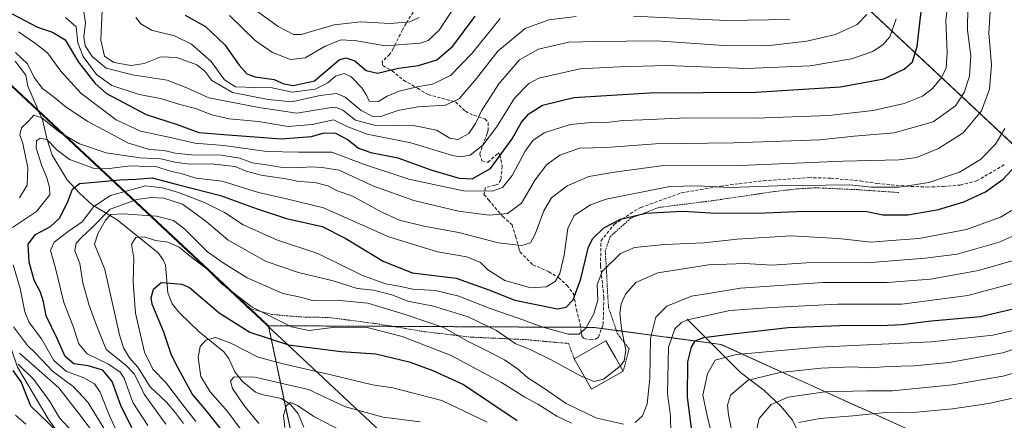
# Model space of a CAD drawing. Units: metres. Extents: x 630185 to 631607, y 4789830 to 4791750.
# Drawn here: x 630345 to 630652, y 4791093 to 4791218 of the extents above; entities that cross this region are included whole.
import ezdxf

# ---------------------------------------------------------------- set-up
doc = ezdxf.new("R2010")
doc.units = ezdxf.units.M
doc.header["$MEASUREMENT"] = 0
doc.linetypes.add('TRAZOS', pattern=[0.75, 0.5, -0.25])
doc.linetypes.add('TRAZOSX2', pattern=[1.5, 1, -0.5])
for name, color, linetype, lineweight in [('Alambrada', 19, 'TRAZOS', 0), ('Arbolado forestal', 92, 'TRAZOS', 0), ('Arbolado forestal CxS', 92, 'Continuous', 0), ('Comarca', 2, 'Continuous', 13), ('Comarca CxS', 133, 'Continuous', 0), ('Comunidad autónoma', 142, 'Continuous', 30), ('Comunidad Autónoma CxS', 142, 'Continuous', 0), ('Corriente natural lineal', 142, 'Continuous', 13), ('Curva de nivel maestra', 36, 'Continuous', 30), ('Curva de nivel normal', 36, 'Continuous', 0), ('Edificación', 1, 'Continuous', 13), ('Edificación Cxs', 1, 'Continuous', 13), ('Espacio natural protegido', 2, 'Continuous', 13), ('Espacio natural protegido CxS', 2, 'Continuous', 0), ('Municipio', 9, 'Continuous', 13), ('Municipio CxS', 142, 'Continuous', 0), ('Pastizal CxS', 92, 'Continuous', 0), ('Provincia', 19, 'Continuous', 0), ('Provincia CxS', 1, 'Continuous', 0), ('Senda', 19, 'TRAZOSX2', 0)]:
    doc.layers.add(name, color=color, linetype=linetype, lineweight=lineweight)

# ---------------------------------------------------------------- blocks, each defined once
blk = doc.blocks.new('*U151')
at = {"layer": 'Arbolado forestal CxS', "color": 92, "linetype": 'Continuous', "lineweight": 0}
blk.add_polyline3d([(630431.97, 4791078.75, 235.63), (630422.6, 4791122.91, 252.77), (630523.87, 4791122.39, 269.39), (630563.56, 4791117.1, 247.68), (630621.77, 4791090.64, 225.5)], dxfattribs=at)
blk = doc.blocks.new('*U156')
at = {"layer": 'Curva de nivel normal', "color": 36, "linetype": 'Continuous', "lineweight": 0}
for points in [[(630427.68, 4791091.21, 235), (630427.25, 4791094.95, 235), (630428.26, 4791098.04, 235), (630429.5, 4791098.94, 235), (630431.68, 4791098.02, 235), (630436.72, 4791094.64, 235), (630446.44, 4791089.6, 235)], [(630574.34, 4791088.87, 235), (630575.47, 4791093.96, 235), (630579.24, 4791098.31, 235), (630584.49, 4791100.62, 235), (630595.97, 4791102.3, 235), (630609.02, 4791102.65, 235), (630617.01, 4791102.66, 235), (630635.67, 4791104.48, 235), (630651.42, 4791107.23, 235), (630665.02, 4791111.03, 235)]]:
    blk.add_polyline3d(points, dxfattribs=at)
blk = doc.blocks.new('*U169')
at = {"layer": 'Curva de nivel normal', "color": 36, "linetype": 'Continuous', "lineweight": 0}
blk.add_polyline3d([(630410.49, 4791219.6, 330), (630418.45, 4791211.84, 330), (630423.82, 4791208.06, 330), (630429.52, 4791205.84, 330), (630434.06, 4791206.43, 330), (630440.32, 4791210.07, 330), (630445.27, 4791212.04, 330), (630450.18, 4791211.75, 330), (630458.96, 4791210.13, 330), (630469.92, 4791211.02, 330), (630472.33, 4791211.86, 330), (630475.79, 4791215.04, 330), (630481.65, 4791223.88, 330)], dxfattribs=at)
blk = doc.blocks.new('*U171')
at = {"layer": 'Curva de nivel normal', "color": 36, "linetype": 'Continuous', "lineweight": 0}
for points in [[(630369.01, 4791088.25, 290), (630363.89, 4791095.13, 290), (630357.27, 4791103.51, 290), (630345.11, 4791114.35, 290)], [(630343.86, 4791208.03, 290), (630347.52, 4791204.52, 290), (630349.62, 4791200.27, 290), (630352.24, 4791196.87, 290), (630355.56, 4791194.38, 290), (630359.56, 4791191, 290), (630366.32, 4791186.61, 290), (630379.05, 4791179.8, 290), (630385.52, 4791177.8, 290), (630390.14, 4791177.55, 290), (630393.56, 4791176.71, 290), (630398.64, 4791176.19, 290), (630407.87, 4791176.02, 290), (630413.72, 4791175.09, 290), (630417.57, 4791173.65, 290), (630421.98, 4791173.02, 290), (630426.95, 4791172.19, 290), (630432.24, 4791172.15, 290), (630435.66, 4791172.46, 290), (630439.37, 4791172.21, 290), (630444.61, 4791171.42, 290), (630455.13, 4791166.56, 290), (630467.9, 4791161.9, 290), (630481.86, 4791158.63, 290), (630491.34, 4791157.4, 290), (630497.12, 4791157.84, 290), (630501.45, 4791161.16, 290), (630505.72, 4791168.36, 290), (630509.36, 4791173.17, 290), (630513.33, 4791176.11, 290), (630519.5, 4791178.28, 290), (630527.84, 4791178.48, 290), (630543.14, 4791179.57, 290), (630567.6, 4791179.88, 290), (630594.32, 4791180.86, 290), (630605.11, 4791182, 290), (630617.53, 4791183.06, 290), (630629.67, 4791186.47, 290), (630636.59, 4791191.46, 290), (630639.33, 4791195.56, 290), (630641.02, 4791200.71, 290), (630641.4, 4791207.06, 290), (630640.38, 4791215.08, 290), (630640.49, 4791222.39, 290)]]:
    blk.add_polyline3d(points, dxfattribs=at)
blk = doc.blocks.new('*U179')
at = {"layer": 'Curva de nivel normal', "color": 36, "linetype": 'Continuous', "lineweight": 0}
for points in [[(630419.57, 4791092.48, 240), (630414.97, 4791098.14, 240), (630411.45, 4791103.37, 240), (630410.76, 4791105.74, 240), (630411.9, 4791106.97, 240), (630418.37, 4791106.92, 240), (630435.12, 4791103.06, 240), (630446.58, 4791097.62, 240), (630458.32, 4791094.36, 240), (630469.88, 4791092.93, 240)], [(630569.21, 4791078.52, 240), (630565.9, 4791095.12, 240), (630565.57, 4791098.19, 240), (630566.52, 4791101.25, 240), (630572.01, 4791105.92, 240), (630582, 4791108.35, 240), (630594.64, 4791109.64, 240), (630604.34, 4791110.14, 240), (630610.2, 4791109.8, 240), (630615.68, 4791110.23, 240), (630623.64, 4791110.43, 240), (630634.67, 4791111.45, 240), (630651.34, 4791114.47, 240), (630668.47, 4791120.16, 240)]]:
    blk.add_polyline3d(points, dxfattribs=at)
blk = doc.blocks.new('*U181')
at = {"layer": 'Curva de nivel normal', "color": 36, "linetype": 'Continuous', "lineweight": 0}
blk.add_polyline3d([(630469.53, 4791219.02, 335), (630466.67, 4791217.64, 335), (630460.57, 4791217.16, 335), (630451.34, 4791217.62, 335), (630443.1, 4791216.66, 335), (630432.83, 4791213.73, 335), (630430.41, 4791213.68, 335), (630425.61, 4791216.22, 335), (630413.32, 4791225.22, 335)], dxfattribs=at)
blk = doc.blocks.new('*U187')
at = {"layer": 'Curva de nivel normal', "color": 36, "linetype": 'Continuous', "lineweight": 0}
blk.add_polyline3d([(630385.03, 4791091.8, 270), (630380.38, 4791098.96, 270), (630377.62, 4791106.6, 270), (630376.39, 4791108.38, 270), (630372.78, 4791110.95, 270), (630366.18, 4791114.12, 270), (630363.56, 4791117.31, 270), (630361.66, 4791122.95, 270), (630358.83, 4791130.12, 270), (630356.14, 4791141.3, 270), (630354.76, 4791146.36, 270), (630355.82, 4791148.94, 270), (630360.27, 4791152.28, 270), (630364.53, 4791155.28, 270), (630368.26, 4791160.04, 270), (630373.36, 4791163.48, 270), (630384.32, 4791166.52, 270), (630389.58, 4791165.93, 270), (630394.58, 4791164.44, 270), (630402.71, 4791161.35, 270), (630408.87, 4791158.21, 270), (630414.76, 4791154.4, 270), (630425.4, 4791149.58, 270), (630438.04, 4791145.47, 270), (630451.7, 4791138.64, 270), (630459.03, 4791135.97, 270), (630463.28, 4791135.27, 270), (630467.62, 4791134.35, 270), (630474.64, 4791133.9, 270), (630481.95, 4791132.14, 270), (630491.36, 4791128.33, 270), (630500.69, 4791125.14, 270), (630508.03, 4791122.45, 270), (630516.03, 4791120.24, 270), (630519.36, 4791120.29, 270), (630521.48, 4791122.19, 270), (630523.89, 4791126.44, 270), (630525.18, 4791130.85, 270), (630525.02, 4791135.64, 270), (630526.59, 4791139.81, 270), (630532.32, 4791145.46, 270), (630536.68, 4791147.34, 270), (630546.01, 4791148.22, 270), (630558.19, 4791148.74, 270), (630568.65, 4791149.91, 270), (630585.34, 4791150.94, 270), (630600.2, 4791150.12, 270), (630610.4, 4791149, 270), (630616.7, 4791149.44, 270), (630625.18, 4791150.08, 270), (630640.01, 4791152.93, 270), (630650.67, 4791156.76, 270), (630657.1, 4791160.6, 270)], dxfattribs=at)
blk = doc.blocks.new('*U192')
at = {"layer": 'Curva de nivel normal', "color": 36, "linetype": 'Continuous', "lineweight": 0}
blk.add_polyline3d([(630587.83, 4791092.76, 230), (630594.35, 4791094.01, 230), (630604.68, 4791094.86, 230), (630613.87, 4791095.74, 230), (630624.49, 4791095.99, 230), (630635.68, 4791096.95, 230), (630647.04, 4791098.67, 230), (630656.67, 4791100.86, 230)], dxfattribs=at)
blk = doc.blocks.new('*U193')
at = {"layer": 'Curva de nivel normal', "color": 36, "linetype": 'Continuous', "lineweight": 0}
for points in [[(630372.78, 4791088.6, 285), (630366.31, 4791099.11, 285), (630361.74, 4791103.98, 285), (630355.37, 4791108.73, 285), (630350.01, 4791114.4, 285), (630347.6, 4791116.78, 285), (630345.95, 4791118.78, 285), (630343.16, 4791122.54, 285)], [(630345.11, 4791162.79, 285), (630347.43, 4791166.77, 285), (630347.68, 4791172.17, 285), (630346.1, 4791179.66, 285), (630345.18, 4791182.43, 285), (630345.72, 4791184.54, 285), (630347.87, 4791186.68, 285), (630349.49, 4791188.54, 285), (630352.03, 4791187.66, 285), (630357.53, 4791183.24, 285), (630363.74, 4791179.58, 285), (630372.06, 4791176.78, 285), (630382.58, 4791175.26, 285), (630389.09, 4791174.96, 285), (630393.44, 4791173.9, 285), (630398.16, 4791173.26, 285), (630404.78, 4791173.38, 285), (630412.2, 4791172.58, 285), (630415.7, 4791171.04, 285), (630420.37, 4791169.81, 285), (630428.04, 4791168.65, 285), (630432.04, 4791167.91, 285), (630437.04, 4791167.54, 285), (630441.07, 4791166.5, 285), (630443.84, 4791165.05, 285), (630448.74, 4791163.29, 285), (630457.92, 4791158.29, 285), (630463.46, 4791155.83, 285), (630471.02, 4791153.92, 285), (630481.88, 4791151.98, 285), (630494.2, 4791148.76, 285), (630501.56, 4791147.9, 285), (630504.2, 4791148.7, 285), (630505.74, 4791151.48, 285), (630508.34, 4791158.7, 285), (630510.75, 4791162.82, 285), (630515.62, 4791166.48, 285), (630522.45, 4791169.39, 285), (630530.42, 4791170.8, 285), (630544.93, 4791172.72, 285), (630569.48, 4791172.86, 285), (630601.63, 4791174.18, 285), (630619.05, 4791174.58, 285), (630624.5, 4791175.31, 285), (630631.38, 4791178.18, 285), (630639.01, 4791182.98, 285), (630644.69, 4791189.9, 285), (630647.24, 4791196.68, 285), (630647.88, 4791204.24, 285), (630647.02, 4791214.05, 285), (630647.46, 4791220.92, 285)]]:
    blk.add_polyline3d(points, dxfattribs=at)
blk = doc.blocks.new('*U195')
at = {"layer": 'Curva de nivel normal', "color": 36, "linetype": 'Continuous', "lineweight": 0}
for points in [[(630375.73, 4791089.15, 280), (630372.73, 4791095.85, 280), (630370.18, 4791102.19, 280), (630368.4, 4791104.75, 280), (630364.93, 4791106.74, 280), (630359.71, 4791108.65, 280), (630355.78, 4791112.02, 280), (630351.96, 4791118.84, 280), (630348.08, 4791123.87, 280), (630346.67, 4791127.21, 280), (630345.22, 4791134.52, 280), (630343.12, 4791141.91, 280)], [(630342.92, 4791153.51, 280), (630350.37, 4791158.54, 280), (630354.5, 4791163.7, 280), (630354.44, 4791166.01, 280), (630353.58, 4791169.05, 280), (630351.88, 4791173.1, 280), (630350.28, 4791178.29, 280), (630350.33, 4791180.52, 280), (630351.51, 4791181.42, 280), (630353.56, 4791180.94, 280), (630356.72, 4791177.78, 280), (630360.64, 4791174.75, 280), (630363.82, 4791173.57, 280), (630368.04, 4791171.98, 280), (630372.2, 4791171.8, 280), (630379.66, 4791172.7, 280), (630387.87, 4791172.42, 280), (630391.68, 4791171.23, 280), (630395.42, 4791170.34, 280), (630400, 4791168.93, 280), (630408.23, 4791167.97, 280), (630419.5, 4791164.45, 280), (630427.8, 4791162.55, 280), (630439.76, 4791159.69, 280), (630460.16, 4791150.58, 280), (630475.31, 4791145.89, 280), (630484.45, 4791144.41, 280), (630488.68, 4791142.61, 280), (630490.98, 4791140.3, 280), (630496.28, 4791136.97, 280), (630504.38, 4791134.72, 280), (630509.16, 4791135.01, 280), (630511.92, 4791136.64, 280), (630513.4, 4791139.17, 280), (630514.7, 4791144.85, 280), (630515.85, 4791153.17, 280), (630517.86, 4791157.28, 280), (630522.97, 4791160.56, 280), (630527.79, 4791162.35, 280), (630547.61, 4791166.28, 280), (630556.31, 4791166.52, 280), (630566.4, 4791165.96, 280), (630581.21, 4791166.47, 280), (630603.71, 4791166.87, 280), (630610.35, 4791166.07, 280), (630619.12, 4791166.06, 280), (630628.34, 4791167.6, 280), (630637.84, 4791170.72, 280), (630644.41, 4791174.76, 280), (630649.04, 4791179.55, 280), (630651.98, 4791184.43, 280)]]:
    blk.add_polyline3d(points, dxfattribs=at)
blk = doc.blocks.new('*U196')
at = {"layer": 'Curva de nivel normal', "color": 36, "linetype": 'Continuous', "lineweight": 0}
for points in [[(630347.01, 4791092.22, 305), (630343.84, 4791095.01, 305)], [(630359.43, 4791218.98, 305), (630362.72, 4791216.04, 305), (630363.18, 4791211.08, 305), (630364.86, 4791206.84, 305), (630369.01, 4791201.24, 305), (630373.86, 4791197.76, 305), (630382.38, 4791194.96, 305), (630388.96, 4791193.7, 305), (630395, 4791191.91, 305), (630399.9, 4791190.64, 305), (630404.94, 4791188.64, 305), (630410.38, 4791187.44, 305), (630419.55, 4791186.58, 305), (630428.78, 4791185.02, 305), (630436.18, 4791185.67, 305), (630442.83, 4791187.08, 305), (630447.37, 4791184.88, 305), (630453.32, 4791182.63, 305), (630466.94, 4791179.87, 305), (630479.9, 4791176, 305), (630482.4, 4791175.53, 305), (630485.42, 4791176.09, 305), (630489.36, 4791179.15, 305), (630493.66, 4791184.8, 305), (630499.23, 4791193.81, 305), (630503.73, 4791198.43, 305), (630506.81, 4791200.1, 305), (630519.76, 4791203.01, 305), (630532.01, 4791203.57, 305), (630546.47, 4791203.97, 305), (630571.5, 4791203.07, 305), (630591.38, 4791203.91, 305), (630604.19, 4791206.15, 305), (630610.85, 4791208.36, 305), (630614.13, 4791210.56, 305), (630616.12, 4791212.93, 305), (630618.19, 4791218.6, 305)]]:
    blk.add_polyline3d(points, dxfattribs=at)
blk = doc.blocks.new('*U197')
at = {"layer": 'Curva de nivel normal', "color": 36, "linetype": 'Continuous', "lineweight": 0}
for points in [[(630415.6, 4791088.5, 245), (630410, 4791096.09, 245), (630404.45, 4791102.29, 245), (630401.57, 4791107.12, 245), (630400.67, 4791112.97, 245), (630401.3, 4791116.46, 245), (630403.13, 4791118.42, 245), (630406.15, 4791119.2, 245), (630410.9, 4791117.5, 245), (630419.42, 4791113.13, 245), (630427.64, 4791110.89, 245), (630443, 4791107.34, 245), (630455.02, 4791104.43, 245), (630461.37, 4791103.55, 245), (630476.65, 4791099.59, 245), (630490.71, 4791092.89, 245)], [(630565.81, 4791068.12, 245), (630559.29, 4791094.78, 245), (630557.95, 4791101.27, 245), (630559.4, 4791107.95, 245), (630561.74, 4791112.12, 245), (630568.41, 4791113.93, 245), (630593.85, 4791116.2, 245), (630629.01, 4791117.9, 245), (630648.27, 4791119.94, 245), (630659.06, 4791122.46, 245)]]:
    blk.add_polyline3d(points, dxfattribs=at)
blk = doc.blocks.new('*U204')
at = {"layer": 'Curva de nivel normal', "color": 36, "linetype": 'Continuous', "lineweight": 0}
for points in [[(630370.76, 4791221.37, 315), (630370.44, 4791211.87, 315), (630371.52, 4791206.96, 315), (630374.44, 4791205, 315), (630379.83, 4791204, 315), (630383.89, 4791204.63, 315), (630389.04, 4791206.67, 315), (630394.04, 4791206.47, 315), (630400.27, 4791204.19, 315), (630402.79, 4791202.3, 315), (630404.96, 4791199.3, 315), (630411.41, 4791195.65, 315), (630422.57, 4791193.47, 315), (630429.84, 4791192.74, 315), (630438.74, 4791194.64, 315), (630443.76, 4791195.33, 315), (630446.55, 4791194.12, 315), (630451.53, 4791189.99, 315), (630455.14, 4791188.08, 315), (630457.97, 4791188.24, 315), (630462.9, 4791190.02, 315), (630469.09, 4791191.14, 315), (630477.81, 4791191.62, 315), (630482.03, 4791193.68, 315), (630487.38, 4791199.97, 315), (630494.05, 4791208.44, 315), (630502.58, 4791215.56, 315), (630509.99, 4791218.28, 315), (630518.45, 4791219.33, 315)], [(630536.28, 4791219.38, 315), (630565.28, 4791218.08, 315), (630584.93, 4791218.36, 315)]]:
    blk.add_polyline3d(points, dxfattribs=at)
blk = doc.blocks.new('*U208')
at = {"layer": 'Curva de nivel normal', "color": 36, "linetype": 'Continuous', "lineweight": 0}
for points in [[(630361.57, 4791089.81, 295), (630357.56, 4791094.18, 295), (630354.48, 4791099.24, 295), (630349.52, 4791106.14, 295), (630344.67, 4791110.93, 295)], [(630344.76, 4791214.5, 295), (630350.02, 4791210.92, 295), (630353.82, 4791207.94, 295), (630357.97, 4791202.21, 295), (630364.14, 4791195.4, 295), (630375.14, 4791187.05, 295), (630382.8, 4791183.53, 295), (630392.48, 4791181.5, 295), (630399.7, 4791179.85, 295), (630408.72, 4791179.04, 295), (630422.08, 4791177.18, 295), (630431.96, 4791177.02, 295), (630442.34, 4791177.04, 295), (630452.26, 4791173.22, 295), (630466.31, 4791168.57, 295), (630483.35, 4791164.95, 295), (630492.36, 4791164.88, 295), (630495.49, 4791166, 295), (630498.5, 4791169.78, 295), (630502.53, 4791177.28, 295), (630504.95, 4791180.65, 295), (630508.51, 4791182.99, 295), (630516.62, 4791185.58, 295), (630524.2, 4791186.35, 295), (630528.01, 4791186.3, 295), (630533.05, 4791186.88, 295), (630539.14, 4791187.04, 295), (630552.83, 4791187.68, 295), (630574.47, 4791187.59, 295), (630597.13, 4791188.45, 295), (630611.02, 4791189.96, 295), (630620.6, 4791192.16, 295), (630626.36, 4791194.51, 295), (630629.48, 4791196.85, 295), (630632.32, 4791200.35, 295), (630633.77, 4791203.32, 295), (630634.06, 4791208.01, 295), (630633.57, 4791218.04, 295), (630634.54, 4791226.05, 295)]]:
    blk.add_polyline3d(points, dxfattribs=at)
blk = doc.blocks.new('*U215')
at = {"layer": 'Curva de nivel maestra', "color": 36, "linetype": 'Continuous', "lineweight": 30}
for points in [[(630407.62, 4791090.86, 250), (630403.35, 4791096.34, 250), (630398.86, 4791101.71, 250), (630394.53, 4791109.65, 250), (630392.41, 4791113.71, 250), (630390, 4791120.95, 250), (630386.43, 4791129.61, 250), (630386.07, 4791131.64, 250), (630386.76, 4791134.34, 250), (630389.22, 4791136.41, 250), (630392.04, 4791136.2, 250), (630395.59, 4791135.91, 250), (630398.04, 4791134.83, 250), (630407.22, 4791126.91, 250), (630416.76, 4791120.85, 250), (630428.85, 4791116.91, 250), (630445.25, 4791114.83, 250), (630456.05, 4791114.15, 250), (630466.41, 4791111.7, 250), (630473.84, 4791108.94, 250), (630483.36, 4791104.62, 250), (630500.09, 4791093.35, 250)], [(630555.44, 4791082.95, 250), (630553.18, 4791100.62, 250), (630553.27, 4791111.62, 250), (630554.41, 4791116.23, 250), (630555.54, 4791118.2, 250), (630558.19, 4791119.2, 250), (630565.35, 4791120.22, 250), (630574.4, 4791121.18, 250), (630584.46, 4791122.4, 250), (630603.15, 4791123.07, 250), (630613.33, 4791122.94, 250), (630620.04, 4791123.3, 250), (630629.09, 4791124.38, 250), (630644.37, 4791125.74, 250), (630656.78, 4791128.68, 250)]]:
    blk.add_polyline3d(points, dxfattribs=at)
blk = doc.blocks.new('*U217')
at = {"layer": 'Curva de nivel maestra', "color": 36, "linetype": 'Continuous', "lineweight": 30}
blk.add_polyline3d([(630396.64, 4791219.69, 325), (630402.99, 4791216.14, 325), (630409.04, 4791210.46, 325), (630413.52, 4791204.1, 325), (630415.86, 4791201.41, 325), (630418.47, 4791200.51, 325), (630424.37, 4791199.69, 325), (630427.37, 4791198.35, 325), (630430.44, 4791197.82, 325), (630436.98, 4791199.22, 325), (630444.6, 4791205.76, 325), (630446.73, 4791206.42, 325), (630449.56, 4791205.43, 325), (630453.09, 4791202.5, 325), (630456.61, 4791201.58, 325), (630463.09, 4791203.15, 325), (630469.36, 4791204.06, 325), (630475.03, 4791205.76, 325), (630480.04, 4791210.01, 325), (630487.03, 4791219.42, 325)], dxfattribs=at)

msp = doc.modelspace()

# ---------------------------------------------------------------- linework, layer by layer
at = {"layer": 'Alambrada', "color": 19, "linetype": 'TRAZOS', "lineweight": 0}
for points in [[(630619.01, 4791164.41, 280.24), (630606.05, 4791165.32, 280.34), (630593.14, 4791165.89, 291.01), (630587.14, 4791165.55, 285.07), (630580.12, 4791164.72, 298.08), (630560.67, 4791161.84, 285.8), (630544.19, 4791159.77, 288.78), (630540.55, 4791158.36, 285.68), (630535.5, 4791156.42, 284.57), (630529.05, 4791150.65, 274.86), (630527.52, 4791146.22, 275), (630527.94, 4791139.59, 271.78), (630527.98, 4791138.55, 271.04), (630528.3, 4791132.1, 269.5), (630528.57, 4791128.5, 268.65), (630531.38, 4791120.33, 276.19), (630532.07, 4791119.45, 274.48), (630534.93, 4791115.71, 267.97), (630533.13, 4791108.72, 266.52)], [(630415.78, 4791128.56, 256.64), (630416.87, 4791128.27, 256.69), (630423.6, 4791126.43, 257.8), (630424.37, 4791126.36, 258.26), (630432.55, 4791125.65, 258.8), (630441.51, 4791125.46, 258.57), (630456.12, 4791123.56, 258.83), (630471.26, 4791121.05, 258.68), (630485.7, 4791119.34, 262.24), (630486.31, 4791119.31, 261.79), (630499.37, 4791118.73, 275.23), (630502.69, 4791118.58, 276.08), (630503.37, 4791118.51, 275.06), (630509.07, 4791117.99, 275.77), (630516.06, 4791117.38, 280.37), (630517.87, 4791112.57, 282.85)]]:
    msp.add_polyline3d(points, dxfattribs=at)
at = {"layer": 'Arbolado forestal', "color": 92, "linetype": 'TRAZOS', "lineweight": 0}
for points in [[(630422.6, 4791122.91, 252.77), (630427.55, 4791099.6, 235.82), (630431.97, 4791078.75, 235.63), (630449.14, 4791036.44, 246.34), (630476.65, 4791008.94, 235.59), (630514.11, 4790950.87, 213.05), (630515.73, 4790948.54, 211.71), (630516.35, 4790947.63, 211.47), (630516.98, 4790946.72, 211.15), (630521.57, 4790940.1, 209.69), (630540.88, 4790912.24, 217.77)], [(630767.94, 4791073.17, 175.15), (630747.12, 4791064.38, 180.51), (630742.99, 4791062.63, 180.99), (630738.55, 4791060.76, 182.55), (630709.08, 4791048.31, 185.97), (630661.46, 4791053.6, 199.2), (630621.77, 4791090.64, 225.5), (630563.56, 4791117.1, 247.68), (630560.51, 4791117.51, 248.22), (630531, 4791121.44, 265.53), (630526.43, 4791122.05, 267.89), (630523.87, 4791122.39, 269.39), (630519.86, 4791122.41, 271.04), (630461.24, 4791122.71, 256.43), (630422.6, 4791122.91, 252.77)]]:
    msp.add_polyline3d(points, dxfattribs=at)
at = {"layer": 'Comarca', "color": 2, "linetype": 'Continuous', "lineweight": 13}
msp.add_polyline3d([(630323.73, 4791215.27, 295.83), (630376.62, 4791165.72, 270.47), (630703.55, 4790859.44, 154.95), (630709.23, 4790853.02, 152.89)], dxfattribs=at)
at = {"layer": 'Comarca CxS', "color": 133, "linetype": 'Continuous', "lineweight": 0}
msp.add_polyline3d([(630222, 4789830.45, 489.83), (630193.08, 4791337.65, 360.24), (630193.84, 4791336.95, 359.85), (630376.62, 4791165.72, 270.47), (630703.55, 4790859.44, 154.95)], dxfattribs=at)
msp.add_polyline3d([(630222, 4789830.45, 489.83), (630193.08, 4791337.65, 360.24), (630193.84, 4791336.95, 359.85), (630376.62, 4791165.72, 270.47), (630703.55, 4790859.44, 154.95)], dxfattribs=at)
at = {"layer": 'Comunidad autónoma', "color": 142, "linetype": 'Continuous', "lineweight": 30}
msp.add_polyline3d([(630323.73, 4791215.27, 295.83), (630376.62, 4791165.72, 270.47), (630703.55, 4790859.44, 154.95), (630709.23, 4790853.02, 152.89)], dxfattribs=at)
at = {"layer": 'Comunidad Autónoma CxS', "color": 142, "linetype": 'Continuous', "lineweight": 0}
msp.add_polyline3d([(630222, 4789830.45, 489.83), (630193.08, 4791337.65, 360.24), (630193.84, 4791336.95, 359.85), (630376.62, 4791165.72, 270.47), (630703.55, 4790859.44, 154.95)], dxfattribs=at)
msp.add_polyline3d([(630222, 4789830.45, 489.83), (630193.08, 4791337.65, 360.24), (630193.84, 4791336.95, 359.85), (630376.62, 4791165.72, 270.47), (630703.55, 4790859.44, 154.95)], dxfattribs=at)
at = {"layer": 'Corriente natural lineal', "color": 142, "linetype": 'Continuous', "lineweight": 13}
for points in [[(630343.68, 4791205.35, 288.79), (630346.99, 4791201, 287.3), (630347.66, 4791197.59, 287.02), (630352.35, 4791186.73, 284.15), (630353.55, 4791181.23, 281.54), (630355.28, 4791176.11, 278.98), (630359.92, 4791168.42, 275.25), (630363.62, 4791164.28, 273.75), (630367.72, 4791160.54, 269.65), (630375.51, 4791155.95, 259.28), (630388.27, 4791145.6, 253.71), (630389.85, 4791143.48, 252.98), (630390.51, 4791141.82, 252.18), (630391.29, 4791133.13, 249.12), (630392.61, 4791129.77, 248.63), (630394.94, 4791126.96, 247.75), (630400.99, 4791121.01, 245.65), (630408.73, 4791114.74, 243.01), (630410.25, 4791112.64, 242.04), (630412.12, 4791108.49, 240.36), (630414.37, 4791105.65, 239.42), (630418.53, 4791102.17, 237.97), (630420.5, 4791101.42, 237.6), (630426.69, 4791100.18, 236.07), (630429.58, 4791098.21, 235.02), (630431.87, 4791095.49, 234.23), (630433.62, 4791091.33, 233.5)], [(630552.99, 4791124.99, 254.47), (630569.68, 4791108.37, 240.95), (630576.96, 4791102.86, 237.48), (630582.35, 4791097.68, 233.27), (630585.84, 4791093.46, 230.49), (630588.63, 4791087.76, 227.14), (630593.63, 4791082.32, 223.39), (630597.2, 4791079.53, 220.97), (630605.49, 4791075.86, 218.18), (630608.99, 4791072.99, 216.06), (630611.98, 4791069.54, 212.96), (630616.54, 4791061.7, 209.06), (630620.34, 4791057.72, 207.1), (630623.3, 4791055.75, 205.73), (630629.7, 4791054.23, 202.81), (630633.48, 4791051.83, 201.32), (630639.39, 4791049.8, 199.39), (630641.38, 4791048.13, 198.18), (630645.91, 4791042.73, 194.25), (630648.72, 4791037.96, 192.09), (630650.3, 4791037.09, 191.6)]]:
    msp.add_polyline3d(points, dxfattribs=at)
at = {"layer": 'Curva de nivel maestra', "color": 36, "linetype": 'Continuous', "lineweight": 30}
for points in [[(630342.82, 4791220.14, 300), (630350.66, 4791215.97, 300), (630355.39, 4791214.44, 300), (630359.24, 4791212.03, 300), (630363.44, 4791205.06, 300), (630368.64, 4791198.44, 300), (630372.15, 4791195.27, 300), (630384.54, 4791188.7, 300), (630394.14, 4791185.62, 300), (630400.88, 4791183.18, 300), (630408.7, 4791182.51, 300), (630426.59, 4791181.2, 300), (630436.01, 4791181.92, 300), (630439.98, 4791183.01, 300), (630443.52, 4791182.94, 300), (630447.46, 4791180.84, 300), (630450.66, 4791178.28, 300), (630454.47, 4791176.86, 300), (630462.89, 4791175.26, 300), (630473.24, 4791171.46, 300), (630482.03, 4791168.89, 300), (630486.03, 4791168.68, 300), (630491.74, 4791171.92, 300), (630498.54, 4791181.2, 300), (630501.43, 4791186.31, 300), (630503.7, 4791188.93, 300), (630507.97, 4791191.63, 300), (630517.78, 4791194.09, 300), (630541.4, 4791195.5, 300), (630574.44, 4791195.7, 300), (630600.79, 4791197.38, 300), (630614.34, 4791199.91, 300), (630620.67, 4791202.88, 300), (630623.24, 4791205.2, 300), (630624.7, 4791209.93, 300), (630625.9, 4791220.83, 300)], [(630380.06, 4791091.13, 275), (630376.58, 4791098.06, 275), (630373.93, 4791105.55, 275), (630370.98, 4791109.08, 275), (630366.42, 4791110.43, 275), (630361.98, 4791111.07, 275), (630359.31, 4791113.32, 275), (630356.81, 4791118.95, 275), (630353.33, 4791125.94, 275), (630352.55, 4791130.37, 275), (630351.64, 4791133.32, 275), (630349.61, 4791137.09, 275), (630348.09, 4791142.7, 275), (630347.8, 4791148.37, 275), (630350.05, 4791151.33, 275), (630354.71, 4791153.81, 275), (630357.54, 4791156.46, 275), (630360.03, 4791161.36, 275), (630361.54, 4791165.52, 275), (630363.71, 4791167.26, 275), (630368.38, 4791167.67, 275), (630376.31, 4791168.42, 275), (630381.29, 4791168.55, 275), (630386.4, 4791168.97, 275), (630393.82, 4791167.06, 275), (630407.63, 4791163.54, 275), (630419.06, 4791159.3, 275), (630428.28, 4791156.33, 275), (630439.33, 4791153.8, 275), (630446.5, 4791150.22, 275), (630458.31, 4791143, 275), (630467.36, 4791139.4, 275), (630481.13, 4791137.71, 275), (630491.22, 4791134.14, 275), (630499.36, 4791130.85, 275), (630512.61, 4791128.22, 275), (630515.36, 4791128.71, 275), (630517.5, 4791130.98, 275), (630519.94, 4791137.54, 275), (630522.28, 4791147.51, 275), (630523.68, 4791150.07, 275), (630527.06, 4791153.46, 275), (630532.32, 4791156.09, 275), (630540.18, 4791157.94, 275), (630545.69, 4791158.32, 275), (630551.77, 4791158.62, 275), (630560.32, 4791158.09, 275), (630574.96, 4791157.94, 275), (630589.54, 4791158.61, 275), (630609.02, 4791158.46, 275), (630614.01, 4791157.46, 275), (630621.76, 4791157.48, 275), (630631.34, 4791159.16, 275), (630639.25, 4791161.55, 275), (630645.99, 4791164.65, 275), (630651.5, 4791168.58, 275), (630656.69, 4791174.2, 275)], [(630359.69, 4791087.1, 300), (630348.54, 4791097.78, 300), (630345.61, 4791105.45, 300), (630343.08, 4791108.96, 300)]]:
    msp.add_polyline3d(points, dxfattribs=at)
at = {"layer": 'Curva de nivel normal', "color": 36, "linetype": 'Continuous', "lineweight": 0}
for points in [[(630364.86, 4791221.99, 310), (630365.6, 4791217.3, 310), (630365.12, 4791212.99, 310), (630365.49, 4791210.17, 310), (630367.68, 4791206.8, 310), (630372.04, 4791203.15, 310), (630380.21, 4791201.11, 310), (630391.05, 4791199.48, 310), (630397.21, 4791197.1, 310), (630404.04, 4791193.97, 310), (630419.63, 4791190.88, 310), (630431.4, 4791189.16, 310), (630441.63, 4791190.85, 310), (630443.54, 4791191.03, 310), (630445.79, 4791190.11, 310), (630449.73, 4791187.01, 310), (630455.62, 4791185.37, 310), (630468.28, 4791185.26, 310), (630474.91, 4791183.83, 310), (630479.13, 4791181.41, 310), (630481.64, 4791181, 310), (630485.01, 4791182.87, 310), (630487.14, 4791185.98, 310), (630488.94, 4791189.87, 310), (630494.42, 4791198.3, 310), (630500.85, 4791205.79, 310), (630506.69, 4791209.15, 310), (630516.13, 4791211.33, 310), (630524.7, 4791211.5, 310), (630543.41, 4791211.66, 310), (630564.46, 4791210.24, 310), (630577.89, 4791210.1, 310), (630590.35, 4791211.57, 310), (630599.22, 4791213.68, 310), (630605.98, 4791216.75, 310), (630609.02, 4791219.88, 310)], [(630494.77, 4791218.7, 320), (630486.02, 4791207.88, 320), (630479.33, 4791200.94, 320), (630473.69, 4791198.24, 320), (630468.93, 4791197.42, 320), (630463.31, 4791196.06, 320), (630459.6, 4791194.48, 320), (630456.9, 4791192.8, 320), (630453.97, 4791192.86, 320), (630453.23, 4791194.6, 320), (630451.7, 4791197.04, 320), (630448.4, 4791200.5, 320), (630446.2, 4791201.49, 320), (630443.54, 4791200.67, 320), (630441.07, 4791198.66, 320), (630437.16, 4791196.67, 320), (630430.04, 4791195.68, 320), (630423.76, 4791197.07, 320), (630418.7, 4791197.14, 320), (630412.34, 4791197.41, 320), (630408.94, 4791199.51, 320), (630404.81, 4791205.28, 320), (630398.68, 4791210.71, 320), (630393.31, 4791213.28, 320), (630386.23, 4791215.08, 320), (630382.9, 4791216.96, 320), (630381.34, 4791219, 320)], [(630390.67, 4791092.19, 265), (630383.92, 4791101.57, 265), (630380.91, 4791107.77, 265), (630378.22, 4791110.59, 265), (630372.05, 4791115.45, 265), (630368.9, 4791123.3, 265), (630366.71, 4791129.2, 265), (630364.83, 4791136.28, 265), (630363.88, 4791142.28, 265), (630362.32, 4791146.28, 265), (630362.76, 4791148.61, 265), (630364.56, 4791150.61, 265), (630367.6, 4791153.45, 265), (630373.33, 4791159.24, 265), (630381.6, 4791162.3, 265), (630386.1, 4791162.88, 265), (630390.07, 4791162.64, 265), (630395.82, 4791160.78, 265), (630399.57, 4791158.12, 265), (630403.21, 4791155.35, 265), (630410.02, 4791149.6, 265), (630421.87, 4791142.92, 265), (630431.99, 4791139.47, 265), (630442.8, 4791136.85, 265), (630450.27, 4791134.52, 265), (630455.35, 4791133.94, 265), (630461.05, 4791132.56, 265), (630466.05, 4791130.52, 265), (630474.03, 4791129, 265), (630484.85, 4791125.63, 265), (630493.67, 4791121.44, 265), (630499.43, 4791117.36, 265), (630504.32, 4791115.34, 265), (630510.51, 4791112.41, 265), (630519.8, 4791107.29, 265), (630521.22, 4791106.66, 265)], [(630396.14, 4791092.38, 260), (630393.62, 4791095.78, 260), (630390.82, 4791099.06, 260), (630385.8, 4791103.85, 260), (630381.97, 4791110, 260), (630379.31, 4791112.89, 260), (630377.41, 4791116.05, 260), (630376.22, 4791120.11, 260), (630371.68, 4791140.48, 260), (630368.38, 4791148.34, 260), (630369.5, 4791151.52, 260), (630371.88, 4791155.84, 260), (630373.5, 4791157.53, 260), (630377.37, 4791157.8, 260), (630387.7, 4791157.04, 260), (630393.04, 4791155.72, 260), (630396.59, 4791152.99, 260), (630403.67, 4791145.99, 260), (630408.47, 4791142.49, 260), (630415.96, 4791137.87, 260), (630427.08, 4791132.99, 260), (630432.6, 4791131.8, 260), (630436.29, 4791130.82, 260), (630443.68, 4791130.91, 260), (630453.56, 4791129.9, 260), (630465.23, 4791126.36, 260), (630477.14, 4791122.35, 260), (630484.82, 4791117.99, 260), (630489.92, 4791115.49, 260), (630496.09, 4791112.23, 260), (630500.18, 4791109.44, 260), (630503.36, 4791106.66, 260), (630507.78, 4791103.88, 260), (630515.33, 4791098.64, 260), (630524.6, 4791094.2, 260), (630533.16, 4791092.17, 260)], [(630399.97, 4791093.04, 255), (630395.26, 4791099.15, 255), (630390.62, 4791105.2, 255), (630386.58, 4791109.35, 255), (630383.95, 4791114.63, 255), (630381.18, 4791126.8, 255), (630380.44, 4791136.49, 255), (630380.64, 4791143.96, 255), (630379.95, 4791148.36, 255), (630381.3, 4791150.36, 255), (630383.94, 4791150.64, 255), (630387.44, 4791149.5, 255), (630391.24, 4791148.93, 255), (630394.76, 4791147.42, 255), (630398.87, 4791144.11, 255), (630403.45, 4791140.69, 255), (630408.17, 4791135.89, 255), (630417.55, 4791128.72, 255), (630429.83, 4791122.56, 255), (630435.17, 4791121.44, 255), (630443.45, 4791122.49, 255), (630453.36, 4791122.4, 255), (630464.31, 4791119.54, 255), (630479.49, 4791113.58, 255), (630495.23, 4791105.25, 255), (630502.48, 4791100.68, 255), (630506.57, 4791098.49, 255), (630512.45, 4791094.7, 255), (630516.96, 4791092.54, 255)], [(630532.21, 4791110.34, 265), (630532.4, 4791110.49, 265), (630533.44, 4791111.99, 265), (630533.9, 4791115.31, 265), (630532.63, 4791122.05, 265), (630532.08, 4791126.84, 265), (630532.51, 4791129.75, 265), (630533.85, 4791132.79, 265), (630537.04, 4791136.41, 265), (630543.94, 4791139.44, 265), (630559.68, 4791141.87, 265), (630571, 4791142.33, 265), (630579.4, 4791141.82, 265), (630590.24, 4791142.54, 265), (630610.36, 4791142.62, 265), (630627.16, 4791143.96, 265), (630637.1, 4791145.19, 265), (630650.24, 4791149, 265), (630657.69, 4791152.24, 265)], [(630536.89, 4791092.79, 260), (630539.15, 4791094.82, 260), (630540.59, 4791098.52, 260), (630541.43, 4791106.41, 260), (630541.58, 4791118.92, 260), (630543.31, 4791125.6, 260), (630546.68, 4791128.97, 260), (630554.35, 4791132.08, 260), (630559.69, 4791132.92, 260), (630569.7, 4791134.65, 260), (630595.25, 4791136.33, 260), (630615.37, 4791136.34, 260), (630628.86, 4791137.47, 260), (630643.77, 4791140.14, 260), (630654.98, 4791143.3, 260)], [(630547.93, 4791089.25, 255), (630547.89, 4791094.8, 255), (630546.87, 4791101.66, 255), (630547.18, 4791116.27, 255), (630549.17, 4791121.95, 255), (630551.34, 4791124, 255), (630553.67, 4791124.89, 255), (630566.3, 4791127.66, 255), (630579.4, 4791128.6, 255), (630600, 4791129.64, 255), (630619.93, 4791129.64, 255), (630640.51, 4791132.35, 255), (630657.54, 4791136.87, 255)], [(630521.22, 4791106.66, 265), (630523.92, 4791105.47, 265), (630526.96, 4791106.23, 265), (630532.21, 4791110.34, 265)]]:
    msp.add_polyline3d(points, dxfattribs=at)
at = {"layer": 'Edificación', "color": 1, "linetype": 'Continuous', "lineweight": 13}
for points in [[(630517.87, 4791112.57, 282.85), (630527.75, 4791118.18, 279.37), (630530.69, 4791113.01, 269.54), (630533.13, 4791108.72, 266.52)], [(630533.13, 4791108.72, 266.52), (630523.24, 4791103.09, 266.61), (630519.82, 4791109.14, 279.06), (630517.87, 4791112.57, 282.85)]]:
    msp.add_polyline3d(points, dxfattribs=at)
at = {"layer": 'Edificación Cxs', "color": 1, "linetype": 'Continuous', "lineweight": 13}
msp.add_polyline3d([(630533.13, 4791108.72, 266.52), (630523.24, 4791103.09, 266.61), (630519.82, 4791109.14, 279.06), (630517.87, 4791112.57, 282.85), (630527.75, 4791118.18, 279.37), (630530.69, 4791113.01, 269.54), (630533.13, 4791108.72, 266.52)], close=True, dxfattribs=at)
at = {"layer": 'Espacio natural protegido', "color": 2, "linetype": 'Continuous', "lineweight": 13}
for points in [[(630323.73, 4791215.27, 295.83), (630376.62, 4791165.72, 270.47), (630703.55, 4790859.44, 154.95), (630709.23, 4790853.02, 152.89)], [(630323.73, 4791215.27, 295.83), (630376.62, 4791165.72, 270.47), (630703.55, 4790859.44, 154.95), (630709.23, 4790853.02, 152.89)], [(630331.04, 4791191.11, 294.55), (630330.54, 4791175.61, 297.63), (630331.54, 4791157.61, 289.06), (630336.54, 4791140.21, 291.7), (630339.54, 4791124.31, 289.25), (630344.44, 4791110.01, 296.01), (630353.94, 4791093.91, 298.51), (630363.94, 4791079.91, 299.42)]]:
    msp.add_polyline3d(points, dxfattribs=at)
at = {"layer": 'Espacio natural protegido CxS', "color": 2, "linetype": 'Continuous', "lineweight": 0}
for points in [[(630222, 4789830.45, 489.83), (630193.08, 4791337.65, 360.24), (630193.84, 4791336.95, 359.85), (630280.89, 4791255.39, 310.07), (630323.73, 4791215.27, 295.83), (630376.62, 4791165.72, 270.47), (630703.55, 4790859.44, 154.95)], [(630222, 4789830.45, 489.83), (630193.08, 4791337.65, 360.24), (630193.84, 4791336.95, 359.85), (630376.62, 4791165.72, 270.47), (630703.55, 4790859.44, 154.95)], [(630222, 4789830.45, 489.83), (630193.08, 4791337.65, 360.24), (630193.84, 4791336.95, 359.85), (630280.89, 4791255.39, 310.07), (630323.73, 4791215.27, 295.83), (630376.62, 4791165.72, 270.47), (630703.55, 4790859.44, 154.95)], [(630222, 4789830.45, 489.83), (630193.08, 4791337.65, 360.24), (630193.84, 4791336.95, 359.85), (630376.62, 4791165.72, 270.47), (630703.55, 4790859.44, 154.95)], [(630204.87, 4790723.05, 291.65), (630193.36, 4791323.29, 357.23), (630194.34, 4791322.22, 356.51), (630230.74, 4791293.62, 331.06), (630272.54, 4791261.42, 313.69), (630280.89, 4791255.39, 310.07), (630310.94, 4791233.71, 301.64), (630313.99, 4791230.47, 300.11), (630320.24, 4791223.81, 297.68), (630323.73, 4791215.27, 295.83), (630327.94, 4791204.91, 293.89), (630331.04, 4791191.11, 294.55), (630330.54, 4791175.61, 297.63), (630331.54, 4791157.61, 289.06), (630336.54, 4791140.21, 291.7), (630339.54, 4791124.31, 289.25), (630344.44, 4791110.01, 296.01), (630353.94, 4791093.91, 298.51), (630363.94, 4791079.91, 299.42)], [(630204.87, 4790723.05, 291.65), (630193.36, 4791323.29, 357.23), (630194.34, 4791322.22, 356.51), (630230.74, 4791293.62, 331.06), (630272.54, 4791261.42, 313.69), (630280.89, 4791255.39, 310.07), (630310.94, 4791233.71, 301.64), (630313.99, 4791230.47, 300.11), (630320.24, 4791223.81, 297.68), (630323.73, 4791215.27, 295.83), (630327.94, 4791204.91, 293.89), (630331.04, 4791191.11, 294.55), (630330.54, 4791175.61, 297.63), (630331.54, 4791157.61, 289.06), (630336.54, 4791140.21, 291.7), (630339.54, 4791124.31, 289.25), (630344.44, 4791110.01, 296.01), (630353.94, 4791093.91, 298.51), (630363.94, 4791079.91, 299.42)]]:
    msp.add_polyline3d(points, dxfattribs=at)
at = {"layer": 'Municipio', "color": 9, "linetype": 'Continuous', "lineweight": 13}
msp.add_polyline3d([(630323.73, 4791215.27, 295.83), (630376.62, 4791165.72, 270.47), (630703.55, 4790859.44, 154.95), (630709.23, 4790853.02, 152.89)], dxfattribs=at)
at = {"layer": 'Municipio CxS', "color": 142, "linetype": 'Continuous', "lineweight": 0}
msp.add_polyline3d([(630222, 4789830.45, 489.83), (630193.08, 4791337.65, 360.24), (630193.84, 4791336.95, 359.85), (630376.62, 4791165.72, 270.47), (630703.55, 4790859.44, 154.95)], dxfattribs=at)
msp.add_polyline3d([(630222, 4789830.45, 489.83), (630193.08, 4791337.65, 360.24), (630193.84, 4791336.95, 359.85), (630376.62, 4791165.72, 270.47), (630703.55, 4790859.44, 154.95)], dxfattribs=at)
at = {"layer": 'Pastizal CxS', "color": 92, "linetype": 'Continuous', "lineweight": 0}
msp.add_polyline3d([(630767.94, 4791073.17, 175.15), (630709.08, 4791048.31, 185.97), (630661.46, 4791053.6, 199.2), (630621.77, 4791090.64, 225.5), (630563.56, 4791117.1, 247.68), (630523.87, 4791122.39, 269.39), (630422.6, 4791122.91, 252.77), (630193.91, 4791337.15, 359.88), (630193.08, 4791337.92, 360.32), (630187.74, 4791615.9, 550.75), (630330.13, 4791483.33, 520.18), (630330.57, 4791482.91, 520.23), (630513.35, 4791311.68, 373.98), (630513.36, 4791311.68, 373.98), (630767.94, 4791073.17, 175.15)], close=True, dxfattribs=at)
for points in [[(630187.74, 4791615.9, 550.75), (630330.13, 4791483.33, 520.18), (630330.57, 4791482.91, 520.23), (630466.72, 4791355.37, 413.33), (630513.35, 4791311.68, 373.98), (630513.36, 4791311.68, 373.98), (630544.32, 4791282.67, 359.81), (630545.57, 4791281.5, 359.29), (630655.82, 4791178.21, 276.89), (630761.88, 4791078.85, 179.47), (630762.68, 4791078.1, 178.97), (630763.48, 4791077.35, 178.51), (630767.94, 4791073.17, 175.15)], [(630198.46, 4791057.21, 466.55), (630193.08, 4791337.92, 360.32), (630193.91, 4791337.15, 359.88), (630422.6, 4791122.91, 252.77), (630422.6, 4791122.91, 252.77), (630431.97, 4791078.75, 235.63)], [(630193.08, 4791337.92, 360.32), (630193.91, 4791337.15, 359.88), (630250.94, 4791283.72, 322.9), (630269.94, 4791265.92, 314.86), (630276.64, 4791259.64, 311.38), (630350.9, 4791190.08, 285.88), (630416.88, 4791128.27, 254.35), (630422.6, 4791122.91, 252.77)], [(630422.6, 4791122.91, 252.77), (630427.55, 4791099.6, 235.82), (630431.97, 4791078.75, 235.63), (630449.14, 4791036.44, 246.34), (630476.65, 4791008.94, 235.59), (630514.11, 4790950.87, 213.05), (630515.73, 4790948.54, 211.71), (630516.35, 4790947.63, 211.47), (630516.98, 4790946.72, 211.15), (630521.57, 4790940.1, 209.69), (630540.88, 4790912.24, 217.77)], [(630767.94, 4791073.17, 175.15), (630747.12, 4791064.38, 180.51), (630742.99, 4791062.63, 180.99), (630738.55, 4791060.76, 182.55), (630709.08, 4791048.31, 185.97), (630661.46, 4791053.6, 199.2), (630621.77, 4791090.64, 225.5), (630563.56, 4791117.1, 247.68), (630560.51, 4791117.51, 248.22), (630531, 4791121.44, 265.53), (630526.43, 4791122.05, 267.89), (630523.87, 4791122.39, 269.39), (630519.86, 4791122.41, 271.04), (630461.24, 4791122.71, 256.43), (630422.6, 4791122.91, 252.77)]]:
    msp.add_polyline3d(points, dxfattribs=at)
at = {"layer": 'Provincia', "color": 19, "linetype": 'Continuous', "lineweight": 0}
msp.add_polyline3d([(630323.73, 4791215.27, 295.83), (630376.62, 4791165.72, 270.47), (630703.55, 4790859.44, 154.95), (630709.23, 4790853.02, 152.89)], dxfattribs=at)
at = {"layer": 'Provincia CxS', "color": 1, "linetype": 'Continuous', "lineweight": 0}
msp.add_polyline3d([(630222, 4789830.45, 489.83), (630193.08, 4791337.65, 360.24), (630193.84, 4791336.95, 359.85), (630376.62, 4791165.72, 270.47), (630703.55, 4790859.44, 154.95)], dxfattribs=at)
msp.add_polyline3d([(630222, 4789830.45, 489.83), (630193.08, 4791337.65, 360.24), (630193.84, 4791336.95, 359.85), (630376.62, 4791165.72, 270.47), (630703.55, 4790859.44, 154.95)], dxfattribs=at)
at = {"layer": 'Senda', "color": 19, "linetype": 'TRAZOSX2', "lineweight": 0}
msp.add_polyline3d([(630467.65, 4791220.68, 335.97), (630465.53, 4791217.16, 334.27), (630464.33, 4791215.18, 333.15), (630462, 4791210.21, 330.04), (630461.51, 4791209.4, 329.55), (630460.4, 4791207.52, 328.22), (630458.04, 4791205.23, 327.23), (630458.22, 4791204.01, 326.51), (630461.09, 4791202.41, 324.2), (630464.66, 4791199.48, 321.9), (630469.03, 4791196.91, 319.32), (630472.32, 4791194.97, 317.41), (630480.91, 4791192.66, 314.7), (630483.95, 4791189.74, 312.3), (630486.59, 4791188.49, 310.53), (630490.02, 4791187.36, 308.24), (630491.07, 4791186.21, 307.11), (630491.1, 4791183.88, 306.04), (630490.72, 4791182.85, 305.79), (630488.44, 4791176.53, 303.95), (630489.04, 4791174.32, 302.76), (630490.97, 4791173.82, 301.69), (630494.19, 4791176.76, 300.43), (630494.73, 4791176.15, 299.87), (630495.4, 4791172.59, 298.32), (630495.03, 4791168.34, 296.71), (630494.18, 4791167.05, 296.04), (630493.13, 4791166.69, 296.09), (630490.23, 4791166.02, 296.13), (630489.73, 4791163.81, 294.02), (630491.18, 4791162.11, 292.73), (630495.61, 4791156.95, 289.43), (630498.49, 4791154.36, 287.78), (630499.57, 4791150.83, 286.07), (630500.62, 4791147.11, 284.63), (630500.96, 4791145.9, 284.27), (630504.95, 4791141.93, 282.68), (630509.3, 4791139.99, 281.33), (630509.92, 4791139.71, 281.12), (630512.94, 4791137.92, 279.6), (630515.54, 4791135.52, 277.35), (630517.73, 4791132.69, 274.9), (630518.52, 4791128, 273.68), (630519.73, 4791123.42, 271.49), (630520.2, 4791119.8, 269.93), (630520.88, 4791118.89, 269.56), (630522.8, 4791118.56, 268.94), (630524.49, 4791118.7, 268.32), (630525.41, 4791119.34, 268.06), (630526.88, 4791123.25, 267.74), (630527.09, 4791131.69, 268.36), (630526.78, 4791134.62, 268.88), (630526.06, 4791141.62, 270.59), (630526.15, 4791149.29, 272.71), (630530.29, 4791154.51, 274.55), (630537.91, 4791159.47, 275.94), (630538.64, 4791159.74, 276.02), (630551.18, 4791164.31, 278.44), (630563.48, 4791166.41, 280.43), (630569.19, 4791167.14, 280.71), (630576.83, 4791168.12, 281.58), (630590.83, 4791169.07, 281.16), (630597.75, 4791168.91, 280.76), (630607.01, 4791168.02, 280.76), (630612.15, 4791167.25, 280.24), (630622.72, 4791166.31, 279.82), (630627.78, 4791166.13, 279.14), (630632.78, 4791166.3, 278.75), (630638.07, 4791166.76, 277.79), (630643.17, 4791168.03, 277.05), (630651.95, 4791173.12, 276.55)], dxfattribs=at)

# ---------------------------------------------------------------- block references
at = {"layer": 'Arbolado forestal CxS', "color": 92, "linetype": 'Continuous', "lineweight": 0}
msp.add_blockref('*U151', (0, 0), dxfattribs=at)
at = {"layer": 'Curva de nivel maestra', "color": 36, "linetype": 'Continuous', "lineweight": 30}
for name in ['*U217', '*U215']:
    msp.add_blockref(name, (0, 0), dxfattribs=at)
at = {"layer": 'Curva de nivel normal', "color": 36, "linetype": 'Continuous', "lineweight": 0}
for name in ['*U181', '*U169', '*U204', '*U196', '*U208', '*U171', '*U193', '*U195', '*U187', '*U197', '*U179', '*U156', '*U192']:
    msp.add_blockref(name, (0, 0), dxfattribs=at)

doc.saveas('drawing.dxf')
